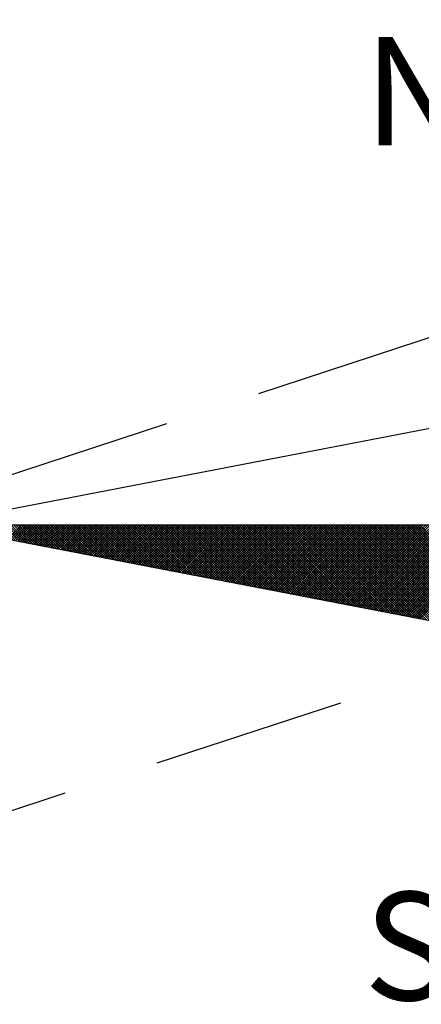
# Model space of a CAD drawing. Units: millimetres. Extents: x 182479 to 182583, y 1676526 to 1676673.
# Drawn here: x 182553 to 182555, y 1676639 to 1676645 of the extents above; entities that cross this region are included whole.
import ezdxf

# ---------------------------------------------------------------- set-up
doc = ezdxf.new("R2010")
doc.units = ezdxf.units.MM
doc.header["$LTSCALE"] = 5
doc.linetypes.add('DASHED2', pattern=[0.375, 0.25, -0.125])
for name, color, linetype in [('NORTE', 7, 'Continuous'), ('T-MFIO-EXI', 7, 'DASHED2'), ('VIADUTO', 7, 'Continuous')]:
    doc.layers.add(name, color=color, linetype=linetype)
doc.styles.add('ROMANT', font='romant', dxfattribs={"height": 1.5})

# ---------------------------------------------------------------- blocks, each defined once
blk = doc.blocks.new('*X1')
at = {"color": 0}
for p, q in [((182553.3209, 1662935.38), (182553.1957, 1662935.5052)), ((182553.3428, 1662935.3757), (182553.2134, 1662935.5052)), ((182553.2234, 1662935.3988), (182553.3298, 1662935.5052)), ((182553.3647, 1662935.3715), (182553.231, 1662935.5052)), ((182553.2382, 1662935.3959), (182553.3474, 1662935.5052)), ((182553.3866, 1662935.3673), (182553.2487, 1662935.5052)), ((182553.253, 1662935.3931), (182553.3651, 1662935.5052)), ((182553.4085, 1662935.3631), (182553.2664, 1662935.5052)), ((182553.2678, 1662935.3902), (182553.3828, 1662935.5052)), ((182553.2826, 1662935.3874), (182553.4005, 1662935.5052)), ((182553.4304, 1662935.3588), (182553.2841, 1662935.5052)), ((182553.2974, 1662935.3845), (182553.4181, 1662935.5052)), ((182553.4523, 1662935.3546), (182553.3018, 1662935.5052)), ((182553.3123, 1662935.3816), (182553.4358, 1662935.5052)), ((182553.4742, 1662935.3504), (182553.3194, 1662935.5052)), ((182553.3271, 1662935.3788), (182553.4535, 1662935.5052)), ((182553.4961, 1662935.3462), (182553.3371, 1662935.5052)), ((182553.3419, 1662935.3759), (182553.4712, 1662935.5052)), ((182553.5181, 1662935.3419), (182553.3548, 1662935.5052)), ((182553.3567, 1662935.3731), (182553.4889, 1662935.5052)), ((182553.3715, 1662935.3702), (182553.5065, 1662935.5052)), ((182553.54, 1662935.3377), (182553.3725, 1662935.5052)), ((182553.3864, 1662935.3673), (182553.5242, 1662935.5052)), ((182553.5619, 1662935.3335), (182553.3901, 1662935.5052)), ((182553.4012, 1662935.3645), (182553.5419, 1662935.5052)), ((182553.5838, 1662935.3293), (182553.4078, 1662935.5052)), ((182553.416, 1662935.3616), (182553.5596, 1662935.5052)), ((182553.6057, 1662935.325), (182553.4255, 1662935.5052)), ((182553.4308, 1662935.3588), (182553.5772, 1662935.5052)), ((182553.6276, 1662935.3208), (182553.4432, 1662935.5052)), ((182553.4456, 1662935.3559), (182553.5949, 1662935.5052)), ((182553.4605, 1662935.353), (182553.6126, 1662935.5052)), ((182553.6495, 1662935.3166), (182553.4609, 1662935.5052)), ((182553.4753, 1662935.3502), (182553.6303, 1662935.5052)), ((182553.6714, 1662935.3124), (182553.4785, 1662935.5052)), ((182553.4901, 1662935.3473), (182553.648, 1662935.5052)), ((182553.6933, 1662935.3081), (182553.4962, 1662935.5052)), ((182553.5049, 1662935.3445), (182553.6656, 1662935.5052)), ((182553.7152, 1662935.3039), (182553.5139, 1662935.5052)), ((182553.5197, 1662935.3416), (182553.6833, 1662935.5052)), ((182553.7371, 1662935.2997), (182553.5316, 1662935.5052)), ((182553.5345, 1662935.3388), (182553.701, 1662935.5052)), ((182553.759, 1662935.2954), (182553.5492, 1662935.5052)), ((182553.5494, 1662935.3359), (182553.7187, 1662935.5052)), ((182553.5642, 1662935.333), (182553.7363, 1662935.5052)), ((182553.7809, 1662935.2912), (182553.5669, 1662935.5052)), ((182553.579, 1662935.3302), (182553.754, 1662935.5052)), ((182553.8028, 1662935.287), (182553.5846, 1662935.5052)), ((182553.5938, 1662935.3273), (182553.7717, 1662935.5052)), ((182553.8247, 1662935.2828), (182553.6023, 1662935.5052)), ((182553.6086, 1662935.3245), (182553.7894, 1662935.5052)), ((182553.8466, 1662935.2785), (182553.62, 1662935.5052)), ((182553.6235, 1662935.3216), (182553.8071, 1662935.5052)), ((182553.8685, 1662935.2743), (182553.6376, 1662935.5052)), ((182553.6383, 1662935.3187), (182553.8247, 1662935.5052)), ((182553.6531, 1662935.3159), (182553.8424, 1662935.5052)), ((182553.8904, 1662935.2701), (182553.6553, 1662935.5052)), ((182553.6679, 1662935.313), (182553.8601, 1662935.5052)), ((182553.9123, 1662935.2659), (182553.673, 1662935.5052)), ((182553.6827, 1662935.3102), (182553.8778, 1662935.5052)), ((182553.9342, 1662935.2616), (182553.6907, 1662935.5052)), ((182553.6975, 1662935.3073), (182553.8954, 1662935.5052)), ((182553.9561, 1662935.2574), (182553.7083, 1662935.5052)), ((182553.7124, 1662935.3044), (182553.9131, 1662935.5052)), ((182553.978, 1662935.2532), (182553.726, 1662935.5052)), ((182553.7272, 1662935.3016), (182553.9308, 1662935.5052)), ((182553.742, 1662935.2987), (182553.9485, 1662935.5052)), ((182553.9999, 1662935.249), (182553.7437, 1662935.5052)), ((182553.7568, 1662935.2959), (182553.9662, 1662935.5052)), ((182554.0218, 1662935.2447), (182553.7614, 1662935.5052)), ((182553.7716, 1662935.293), (182553.9838, 1662935.5052)), ((182554.0437, 1662935.2405), (182553.7791, 1662935.5052)), ((182553.7865, 1662935.2901), (182554.0015, 1662935.5052)), ((182554.0656, 1662935.2363), (182553.7967, 1662935.5052)), ((182553.8013, 1662935.2873), (182554.0192, 1662935.5052)), ((182554.0876, 1662935.2321), (182553.8144, 1662935.5052)), ((182553.8161, 1662935.2844), (182554.0369, 1662935.5052)), ((182553.8309, 1662935.2816), (182554.0545, 1662935.5052)), ((182554.1095, 1662935.2278), (182553.8321, 1662935.5052)), ((182553.8457, 1662935.2787), (182554.0722, 1662935.5052)), ((182554.1314, 1662935.2236), (182553.8498, 1662935.5052)), ((182553.8606, 1662935.2759), (182554.0899, 1662935.5052)), ((182554.1533, 1662935.2194), (182553.8674, 1662935.5052)), ((182553.8754, 1662935.273), (182554.1076, 1662935.5052)), ((182554.1752, 1662935.2151), (182553.8851, 1662935.5052)), ((182553.8902, 1662935.2701), (182554.1253, 1662935.5052)), ((182554.1971, 1662935.2109), (182553.9028, 1662935.5052)), ((182553.905, 1662935.2673), (182554.1429, 1662935.5052)), ((182553.9198, 1662935.2644), (182554.1606, 1662935.5052)), ((182554.219, 1662935.2067), (182553.9205, 1662935.5052)), ((182553.9346, 1662935.2616), (182554.1783, 1662935.5052)), ((182554.2409, 1662935.2025), (182553.9382, 1662935.5052)), ((182553.9495, 1662935.2587), (182554.196, 1662935.5052)), ((182554.2628, 1662935.1982), (182553.9558, 1662935.5052)), ((182553.9643, 1662935.2558), (182554.2136, 1662935.5052)), ((182554.2847, 1662935.194), (182553.9735, 1662935.5052)), ((182553.9791, 1662935.253), (182554.2313, 1662935.5052)), ((182554.3066, 1662935.1898), (182553.9912, 1662935.5052)), ((182553.9939, 1662935.2501), (182554.249, 1662935.5052)), ((182554.0087, 1662935.2473), (182554.2667, 1662935.5052)), ((182554.3285, 1662935.1856), (182554.0089, 1662935.5052)), ((182554.0236, 1662935.2444), (182554.2843, 1662935.5052)), ((182554.3504, 1662935.1813), (182554.0265, 1662935.5052)), ((182554.0384, 1662935.2415), (182554.302, 1662935.5052)), ((182554.3723, 1662935.1771), (182554.0442, 1662935.5052)), ((182554.0532, 1662935.2387), (182554.3197, 1662935.5052)), ((182554.3942, 1662935.1729), (182554.0619, 1662935.5052)), ((182554.068, 1662935.2358), (182554.3374, 1662935.5052)), ((182554.4161, 1662935.1687), (182554.0796, 1662935.5052)), ((182554.0828, 1662935.233), (182554.3551, 1662935.5052)), ((182554.438, 1662935.1644), (182554.0973, 1662935.5052)), ((182554.0976, 1662935.2301), (182554.3727, 1662935.5052)), ((182554.1125, 1662935.2272), (182554.3904, 1662935.5052)), ((182554.4599, 1662935.1602), (182554.1149, 1662935.5052)), ((182554.1273, 1662935.2244), (182554.4081, 1662935.5052)), ((182554.4818, 1662935.156), (182554.1326, 1662935.5052)), ((182554.1421, 1662935.2215), (182554.4258, 1662935.5052)), ((182554.5037, 1662935.1518), (182554.1503, 1662935.5052)), ((182554.1569, 1662935.2187), (182554.4434, 1662935.5052)), ((182554.5256, 1662935.1475), (182554.168, 1662935.5052)), ((182554.1717, 1662935.2158), (182554.4611, 1662935.5052)), ((182554.5475, 1662935.1433), (182554.1856, 1662935.5052)), ((182554.1866, 1662935.2129), (182554.4788, 1662935.5052)), ((182554.2014, 1662935.2101), (182554.4965, 1662935.5052)), ((182554.5694, 1662935.1391), (182554.2033, 1662935.5052)), ((182554.2162, 1662935.2072), (182554.5142, 1662935.5052)), ((182554.5913, 1662935.1348), (182554.221, 1662935.5052)), ((182554.231, 1662935.2044), (182554.5318, 1662935.5052)), ((182554.6132, 1662935.1306), (182554.2387, 1662935.5052)), ((182554.2458, 1662935.2015), (182554.5495, 1662935.5052)), ((182554.6351, 1662935.1264), (182554.2564, 1662935.5052)), ((182554.2607, 1662935.1987), (182554.5672, 1662935.5052)), ((182554.6571, 1662935.1222), (182554.274, 1662935.5052)), ((182554.2755, 1662935.1958), (182554.5849, 1662935.5052)), ((182554.2903, 1662935.1929), (182554.6025, 1662935.5052)), ((182554.679, 1662935.1179), (182554.2917, 1662935.5052)), ((182554.3051, 1662935.1901), (182554.6202, 1662935.5052)), ((182554.7009, 1662935.1137), (182554.3094, 1662935.5052)), ((182554.3199, 1662935.1872), (182554.6379, 1662935.5052)), ((182554.7228, 1662935.1095), (182554.3271, 1662935.5052)), ((182554.3347, 1662935.1844), (182554.6556, 1662935.5052)), ((182554.7447, 1662935.1053), (182554.3447, 1662935.5052)), ((182554.3496, 1662935.1815), (182554.6733, 1662935.5052)), ((182554.7666, 1662935.101), (182554.3624, 1662935.5052)), ((182554.3644, 1662935.1786), (182554.6909, 1662935.5052)), ((182554.3792, 1662935.1758), (182554.7086, 1662935.5052)), ((182554.7885, 1662935.0968), (182554.3801, 1662935.5052)), ((182554.394, 1662935.1729), (182554.7263, 1662935.5052)), ((182554.8104, 1662935.0926), (182554.3978, 1662935.5052)), ((182554.4088, 1662935.1701), (182554.744, 1662935.5052)), ((182554.8323, 1662935.0884), (182554.4155, 1662935.5052)), ((182554.4237, 1662935.1672), (182554.7616, 1662935.5052)), ((182554.8542, 1662935.0841), (182554.4331, 1662935.5052)), ((182554.4385, 1662935.1643), (182554.7793, 1662935.5052)), ((182554.8761, 1662935.0799), (182554.4508, 1662935.5052)), ((182554.4533, 1662935.1615), (182554.797, 1662935.5052)), ((182554.4681, 1662935.1586), (182554.8147, 1662935.5052)), ((182554.898, 1662935.0757), (182554.4685, 1662935.5052)), ((182554.4829, 1662935.1558), (182554.8324, 1662935.5052)), ((182554.9199, 1662935.0715), (182554.4862, 1662935.5052)), ((182554.4977, 1662935.1529), (182554.85, 1662935.5052)), ((182554.9418, 1662935.0672), (182554.5038, 1662935.5052)), ((182554.5126, 1662935.15), (182554.8677, 1662935.5052)), ((182554.9637, 1662935.063), (182554.5215, 1662935.5052)), ((182554.5274, 1662935.1472), (182554.8854, 1662935.5052)), ((182554.9856, 1662935.0588), (182554.5392, 1662935.5052)), ((182554.5422, 1662935.1443), (182554.9031, 1662935.5052)), ((182555.0075, 1662935.0546), (182554.5569, 1662935.5052)), ((182554.557, 1662935.1415), (182554.9207, 1662935.5052)), ((182554.5718, 1662935.1386), (182554.9384, 1662935.5052)), ((182555.0294, 1662935.0503), (182554.5746, 1662935.5052)), ((182554.5867, 1662935.1358), (182554.9561, 1662935.5052)), ((182555.0513, 1662935.0461), (182554.5922, 1662935.5052)), ((182554.6015, 1662935.1329), (182554.9738, 1662935.5052)), ((182555.0732, 1662935.0419), (182554.6099, 1662935.5052)), ((182554.6163, 1662935.13), (182554.9915, 1662935.5052)), ((182555.0951, 1662935.0376), (182554.6276, 1662935.5052)), ((182554.6311, 1662935.1272), (182555.0091, 1662935.5052)), ((182555.117, 1662935.0334), (182554.6453, 1662935.5052)), ((182554.6459, 1662935.1243), (182555.0268, 1662935.5052)), ((182554.6608, 1662935.1215), (182555.0445, 1662935.5052)), ((182555.1389, 1662935.0292), (182554.6629, 1662935.5052)), ((182554.6756, 1662935.1186), (182555.0622, 1662935.5052)), ((182555.1608, 1662935.025), (182554.6806, 1662935.5052)), ((182554.6904, 1662935.1157), (182555.0798, 1662935.5052)), ((182555.1827, 1662935.0207), (182554.6983, 1662935.5052)), ((182554.7052, 1662935.1129), (182555.0975, 1662935.5052)), ((182555.2047, 1662935.0165), (182554.716, 1662935.5052)), ((182554.72, 1662935.11), (182555.1152, 1662935.5052)), ((182555.2266, 1662935.0123), (182554.7337, 1662935.5052)), ((182554.7348, 1662935.1072), (182555.1329, 1662935.5052)), ((182554.7497, 1662935.1043), (182555.1506, 1662935.5052)), ((182555.2485, 1662935.0081), (182554.7513, 1662935.5052)), ((182554.7645, 1662935.1014), (182555.1682, 1662935.5052)), ((182555.2704, 1662935.0038), (182554.769, 1662935.5052)), ((182554.7793, 1662935.0986), (182555.1859, 1662935.5052)), ((182555.2923, 1662934.9996), (182554.7867, 1662935.5052)), ((182554.7941, 1662935.0957), (182555.2036, 1662935.5052)), ((182555.3142, 1662934.9954), (182554.8044, 1662935.5052)), ((182554.8089, 1662935.0929), (182555.2213, 1662935.5052)), ((182555.3361, 1662934.9912), (182554.822, 1662935.5052)), ((182554.8238, 1662935.09), (182555.2389, 1662935.5052)), ((182554.8386, 1662935.0871), (182555.2566, 1662935.5052)), ((182555.358, 1662934.9869), (182554.8397, 1662935.5052)), ((182554.8534, 1662935.0843), (182555.2743, 1662935.5052)), ((182555.3799, 1662934.9827), (182554.8574, 1662935.5052)), ((182554.8682, 1662935.0814), (182555.292, 1662935.5052)), ((182555.4018, 1662934.9785), (182554.8751, 1662935.5052)), ((182554.883, 1662935.0786), (182555.3097, 1662935.5052)), ((182555.4237, 1662934.9743), (182554.8927, 1662935.5052)), ((182554.8978, 1662935.0757), (182555.3273, 1662935.5052)), ((182555.4456, 1662934.97), (182554.9104, 1662935.5052)), ((182554.9127, 1662935.0729), (182555.345, 1662935.5052)), ((182554.9275, 1662935.07), (182555.3627, 1662935.5052)), ((182555.4675, 1662934.9658), (182554.9281, 1662935.5052)), ((182554.9423, 1662935.0671), (182555.3804, 1662935.5052)), ((182555.4894, 1662934.9616), (182554.9458, 1662935.5052)), ((182554.9571, 1662935.0643), (182555.398, 1662935.5052)), ((182555.5113, 1662934.9573), (182554.9635, 1662935.5052)), ((182554.9719, 1662935.0614), (182555.4157, 1662935.5052)), ((182555.5332, 1662934.9531), (182554.9811, 1662935.5052)), ((182554.9868, 1662935.0586), (182555.4334, 1662935.5052)), ((182555.5551, 1662934.9489), (182554.9988, 1662935.5052)), ((182555.0016, 1662935.0557), (182555.4511, 1662935.5052)), ((182555.0164, 1662935.0528), (182555.4688, 1662935.5052)), ((182555.577, 1662934.9447), (182555.0165, 1662935.5052)), ((182555.0312, 1662935.05), (182555.4864, 1662935.5052)), ((182555.5989, 1662934.9404), (182555.0342, 1662935.5052)), ((182555.046, 1662935.0471), (182555.5041, 1662935.5052)), ((182555.6208, 1662934.9362), (182555.0518, 1662935.5052)), ((182555.0609, 1662935.0443), (182555.5218, 1662935.5052)), ((182555.6427, 1662934.932), (182555.0695, 1662935.5052)), ((182555.0757, 1662935.0414), (182555.5395, 1662935.5052)), ((182555.6646, 1662934.9278), (182555.0872, 1662935.5052)), ((182555.0905, 1662935.0385), (182555.5571, 1662935.5052)), ((182555.6865, 1662934.9235), (182555.1049, 1662935.5052)), ((182555.1053, 1662935.0357), (182555.5748, 1662935.5052)), ((182555.1201, 1662935.0328), (182555.5925, 1662935.5052)), ((182555.7084, 1662934.9193), (182555.1226, 1662935.5052)), ((182555.1349, 1662935.03), (182555.6102, 1662935.5052)), ((182555.7303, 1662934.9151), (182555.1402, 1662935.5052)), ((182555.1498, 1662935.0271), (182555.6279, 1662935.5052)), ((182555.7522, 1662934.9109), (182555.1579, 1662935.5052)), ((182555.1646, 1662935.0242), (182555.6455, 1662935.5052)), ((182555.7742, 1662934.9066), (182555.1756, 1662935.5052)), ((182555.1794, 1662935.0214), (182555.6632, 1662935.5052)), ((182555.7961, 1662934.9024), (182555.1933, 1662935.5052)), ((182555.1942, 1662935.0185), (182555.6809, 1662935.5052)), ((182555.209, 1662935.0157), (182555.6986, 1662935.5052)), ((182555.818, 1662934.8982), (182555.2109, 1662935.5052)), ((182555.2239, 1662935.0128), (182555.7162, 1662935.5052)), ((182555.8399, 1662934.894), (182555.2286, 1662935.5052)), ((182555.2387, 1662935.01), (182555.7339, 1662935.5052)), ((182555.8618, 1662934.8897), (182555.2463, 1662935.5052)), ((182555.2535, 1662935.0071), (182555.7516, 1662935.5052)), ((182555.8837, 1662934.8855), (182555.264, 1662935.5052)), ((182555.2683, 1662935.0042), (182555.7693, 1662935.5052)), ((182555.9056, 1662934.8813), (182555.2817, 1662935.5052)), ((182555.2831, 1662935.0014), (182555.787, 1662935.5052)), ((182555.2979, 1662934.9985), (182555.8046, 1662935.5052)), ((182555.9275, 1662934.8771), (182555.2993, 1662935.5052)), ((182555.3128, 1662934.9957), (182555.8223, 1662935.5052)), ((182555.9494, 1662934.8728), (182555.317, 1662935.5052)), ((182555.3276, 1662934.9928), (182555.84, 1662935.5052)), ((182555.9713, 1662934.8686), (182555.3347, 1662935.5052)), ((182555.3424, 1662934.9899), (182555.8577, 1662935.5052)), ((182555.9932, 1662934.8644), (182555.3524, 1662935.5052)), ((182555.3572, 1662934.9871), (182555.8753, 1662935.5052)), ((182556.0151, 1662934.8601), (182555.37, 1662935.5052)), ((182555.372, 1662934.9842), (182555.893, 1662935.5052)), ((182555.3869, 1662934.9814), (182555.9107, 1662935.5052)), ((182556.037, 1662934.8559), (182555.3877, 1662935.5052)), ((182555.4017, 1662934.9785), (182555.9284, 1662935.5052)), ((182556.0589, 1662934.8517), (182555.4054, 1662935.5052)), ((182555.4165, 1662934.9756), (182555.9461, 1662935.5052)), ((182556.0808, 1662934.8475), (182555.4231, 1662935.5052)), ((182555.4313, 1662934.9728), (182555.9637, 1662935.5052)), ((182556.1027, 1662934.8432), (182555.4408, 1662935.5052)), ((182555.4461, 1662934.9699), (182555.9814, 1662935.5052)), ((182556.1246, 1662934.839), (182555.4584, 1662935.5052)), ((182555.461, 1662934.9671), (182555.9991, 1662935.5052)), ((182555.4758, 1662934.9642), (182556.0168, 1662935.5052)), ((182556.1465, 1662934.8348), (182555.4761, 1662935.5052)), ((182555.4906, 1662934.9613), (182556.0344, 1662935.5052)), ((182556.1684, 1662934.8306), (182555.4938, 1662935.5052)), ((182555.5054, 1662934.9585), (182556.0521, 1662935.5052)), ((182556.1903, 1662934.8263), (182555.5115, 1662935.5052)), ((182555.5202, 1662934.9556), (182556.0698, 1662935.5052)), ((182556.2122, 1662934.8221), (182555.5291, 1662935.5052)), ((182555.535, 1662934.9528), (182556.0875, 1662935.5052)), ((182556.2341, 1662934.8179), (182555.5468, 1662935.5052)), ((182555.5499, 1662934.9499), (182556.1051, 1662935.5052)), ((182556.256, 1662934.8137), (182555.5645, 1662935.5052)), ((182555.5647, 1662934.947), (182556.1228, 1662935.5052)), ((182555.5795, 1662934.9442), (182556.1405, 1662935.5052)), ((182556.2779, 1662934.8094), (182555.5822, 1662935.5052)), ((182555.5943, 1662934.9413), (182556.1582, 1662935.5052)), ((182556.2998, 1662934.8052), (182555.5999, 1662935.5052)), ((182555.6091, 1662934.9385), (182556.1759, 1662935.5052)), ((182556.3217, 1662934.801), (182555.6175, 1662935.5052)), ((182555.624, 1662934.9356), (182556.1935, 1662935.5052)), ((182556.3437, 1662934.7968), (182555.6352, 1662935.5052)), ((182555.6388, 1662934.9328), (182556.2112, 1662935.5052)), ((182556.3656, 1662934.7925), (182555.6529, 1662935.5052)), ((182555.6536, 1662934.9299), (182556.2289, 1662935.5052)), ((182555.6684, 1662934.927), (182556.2466, 1662935.5052)), ((182556.3875, 1662934.7883), (182555.6706, 1662935.5052)), ((182555.6832, 1662934.9242), (182556.2642, 1662935.5052)), ((182556.4094, 1662934.7841), (182555.6882, 1662935.5052)), ((182555.698, 1662934.9213), (182556.2819, 1662935.5052)), ((182556.4313, 1662934.7798), (182555.7059, 1662935.5052)), ((182555.7129, 1662934.9185), (182556.2996, 1662935.5052)), ((182556.4532, 1662934.7756), (182555.7236, 1662935.5052)), ((182555.7277, 1662934.9156), (182556.3173, 1662935.5052)), ((182556.4751, 1662934.7714), (182555.7413, 1662935.5052)), ((182555.7425, 1662934.9127), (182556.335, 1662935.5052)), ((182555.7573, 1662934.9099), (182556.3526, 1662935.5052)), ((182556.497, 1662934.7672), (182555.759, 1662935.5052)), ((182555.7721, 1662934.907), (182556.3703, 1662935.5052)), ((182556.5189, 1662934.7629), (182555.7766, 1662935.5052)), ((182555.787, 1662934.9042), (182556.388, 1662935.5052)), ((182556.5408, 1662934.7587), (182555.7943, 1662935.5052)), ((182555.8018, 1662934.9013), (182556.4057, 1662935.5052)), ((182556.5627, 1662934.7545), (182555.812, 1662935.5052)), ((182555.8166, 1662934.8984), (182556.4233, 1662935.5052)), ((182556.5846, 1662934.7503), (182555.8297, 1662935.5052)), ((182555.8314, 1662934.8956), (182556.441, 1662935.5052)), ((182555.8462, 1662934.8927), (182556.4587, 1662935.5052)), ((182556.6065, 1662934.746), (182555.8473, 1662935.5052)), ((182555.8611, 1662934.8899), (182556.4764, 1662935.5052)), ((182556.6284, 1662934.7418), (182555.865, 1662935.5052)), ((182555.8759, 1662934.887), (182556.4941, 1662935.5052)), ((182556.6503, 1662934.7376), (182555.8827, 1662935.5052)), ((182555.8907, 1662934.8841), (182556.5117, 1662935.5052)), ((182556.6722, 1662934.7334), (182555.9004, 1662935.5052)), ((182555.9055, 1662934.8813), (182556.5294, 1662935.5052)), ((182556.6941, 1662934.7291), (182555.9181, 1662935.5052)), ((182555.9203, 1662934.8784), (182556.5471, 1662935.5052)), ((182555.9351, 1662934.8756), (182556.5648, 1662935.5052)), ((182556.716, 1662934.7249), (182555.9357, 1662935.5052)), ((182555.95, 1662934.8727), (182556.5824, 1662935.5052)), ((182556.7379, 1662934.7207), (182555.9534, 1662935.5052)), ((182555.9648, 1662934.8699), (182556.6001, 1662935.5052)), ((182556.7598, 1662934.7165), (182555.9711, 1662935.5052)), ((182555.9796, 1662934.867), (182556.6178, 1662935.5052)), ((182556.7817, 1662934.7122), (182555.9888, 1662935.5052)), ((182555.9944, 1662934.8641), (182556.6355, 1662935.5052)), ((182556.8036, 1662934.708), (182556.0064, 1662935.5052)), ((182556.0092, 1662934.8613), (182556.6532, 1662935.5052)), ((182556.0241, 1662934.8584), (182556.6708, 1662935.5052)), ((182556.8255, 1662934.7038), (182556.0241, 1662935.5052)), ((182556.0389, 1662934.8556), (182556.6885, 1662935.5052)), ((182556.8474, 1662934.6995), (182556.0418, 1662935.5052)), ((182556.0537, 1662934.8527), (182556.7062, 1662935.5052)), ((182556.8693, 1662934.6953), (182556.0595, 1662935.5052)), ((182556.0685, 1662934.8498), (182556.7239, 1662935.5052)), ((182556.8913, 1662934.6911), (182556.0772, 1662935.5052)), ((182556.0833, 1662934.847), (182556.7415, 1662935.5052)), ((182556.9132, 1662934.6869), (182556.0948, 1662935.5052)), ((182556.0982, 1662934.8441), (182556.7592, 1662935.5052)), ((182556.9351, 1662934.6826), (182556.1125, 1662935.5052)), ((182556.113, 1662934.8413), (182556.7769, 1662935.5052)), ((182556.1278, 1662934.8384), (182556.7946, 1662935.5052)), ((182556.957, 1662934.6784), (182556.1302, 1662935.5052)), ((182556.1426, 1662934.8355), (182556.8123, 1662935.5052)), ((182556.9789, 1662934.6742), (182556.1479, 1662935.5052)), ((182556.1574, 1662934.8327), (182556.8299, 1662935.5052)), ((182557.0008, 1662934.67), (182556.1655, 1662935.5052)), ((182556.1722, 1662934.8298), (182556.8476, 1662935.5052)), ((182557.0227, 1662934.6657), (182556.1832, 1662935.5052)), ((182556.1871, 1662934.827), (182556.8653, 1662935.5052)), ((182557.0446, 1662934.6615), (182556.2009, 1662935.5052)), ((182556.2019, 1662934.8241), (182556.883, 1662935.5052))]:
    blk.add_line(p, q, dxfattribs=at)
blk = doc.blocks.new('NORTEGEO')
at = {"layer": 'NORTE', "color": 7}
for p, q in [((-1.0785, 1.0785), (-6.6682, 0)), ((-1.0785, -1.0785), (-6.6682, 0)), ((-6.6682, 0), (6.6682, 0))]:
    blk.add_line(p, q, dxfattribs=at)
at = {"layer": 'NORTE'}
blk.add_blockref('*X1', (-182559.3401, -1662935.5052), dxfattribs=at)
at = {"layer": 'NORTE', "color": 7, "style": 'ROMANT'}
for s, p in [('NO', (-3.5412, 2.7415)), ('SO', (-3.5412, -3.4353))]:
    blk.add_text(s, height=0.78147, dxfattribs=at).set_placement(p)

msp = doc.modelspace()

# ---------------------------------------------------------------- linework, layer by layer
at = {"layer": 'T-MFIO-EXI'}
for p, q in [((182488.1326, 1676621.2545), (182569.9964, 1676648.1067)), ((182570.6215, 1676646.1152), (182487.9992, 1676619.1171))]:
    msp.add_line(p, q, dxfattribs=at)
at = {"layer": 'VIADUTO', "color": 1}
msp.add_arc((182894.2429, 1676769.1393), 377.5855, 197.507082, 206.129699, dxfattribs=at)
msp.add_arc((182894.2429, 1676769.1393), 377.5855, 197.507082, 206.129699, dxfattribs=at)

# ---------------------------------------------------------------- block references
at = {"layer": 'NORTE', "ltscale": 0.75, "xscale": 0.8950189864262938, "yscale": 0.8950189864262938, "zscale": 0.8950189864772569}
msp.add_blockref('NORTEGEO', (182557.9012, 1676642.0283), dxfattribs=at)

doc.saveas('drawing.dxf')
